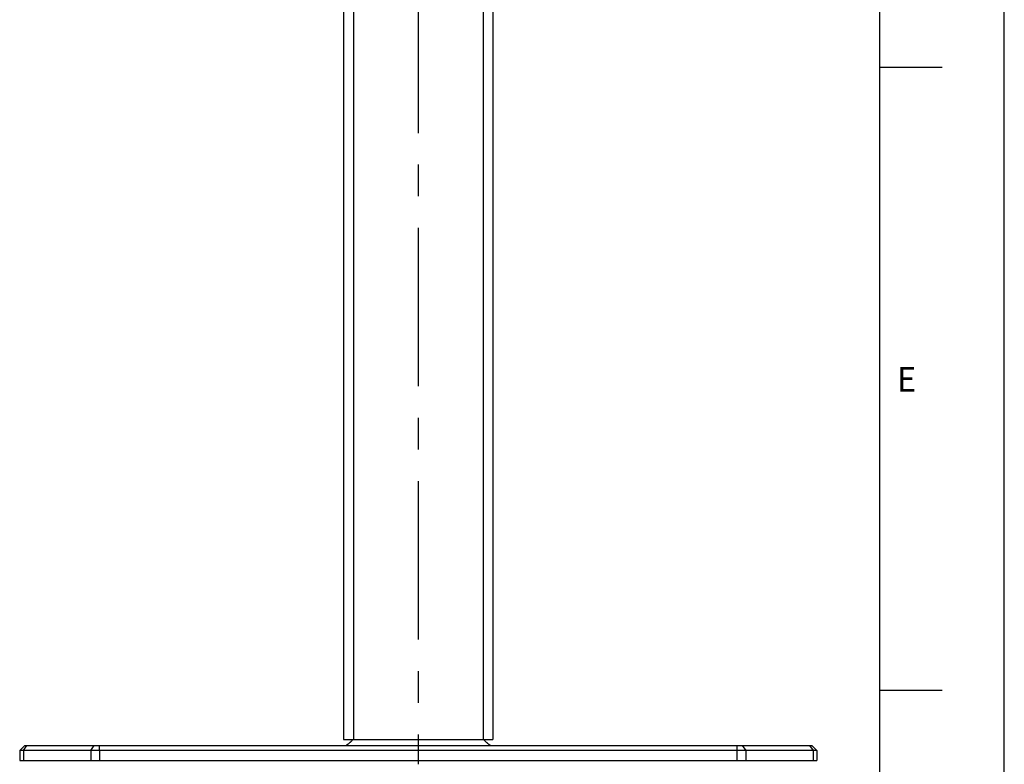
# Model space of a CAD drawing. Extents: x 0 to 841, y 0 to 594.
# Drawn here: x 762 to 841, y 341 to 401 of the extents above; entities that cross this region are included whole.
import ezdxf

# ---------------------------------------------------------------- set-up
doc = ezdxf.new("R2010")
doc.units = 0
doc.linetypes.add('CENTERX2', pattern=[20.32, 12.7, -2.54, 2.54, -2.54])
doc.layers.get('0').update_dxf_attribs({"linetype": 'CONTINUOUS'})
for name, color, linetype in [('LINIEN-DÜNN', 7, 'CONTINUOUS'), ('LINIEN-NORMAL', 7, 'CONTINUOUS'), ('VORLAGE_TEXT', 7, 'CONTINUOUS')]:
    doc.layers.add(name, color=color, linetype=linetype)
doc.styles.add('SLDTEXTSTYLE0', font='ARIAL.TTF', dxfattribs={"width": 0.948})

msp = doc.modelspace()

# ---------------------------------------------------------------- linework, layer by layer
at = {"color": 7, "linetype": 'CENTERX2'}
msp.add_line((793.9463, 445.0556), (793.9463, 341.0556), dxfattribs=at)
at = {"color": 8, "linetype": 'CONTINUOUS'}
for p, q in [((788.7463, 442.7541), (788.7463, 343.0556)), ((799.1463, 443.0556), (799.1463, 343.0556)), ((762.2392, 342.1556), (762.5221, 342.5556)), ((767.6534, 342.1556), (767.9363, 342.5556)), ((768.3606, 342.1556), (768.3606, 342.5556)), ((819.5321, 342.5556), (819.5321, 342.1556)), ((819.9564, 342.5556), (820.2392, 342.1556)), ((825.3706, 342.5556), (825.6535, 342.1556)), ((762.2392, 342.1556), (762.2392, 341.3556)), ((767.6534, 342.1556), (767.6534, 341.3556)), ((768.3606, 342.1556), (768.3606, 341.3556)), ((819.5321, 342.1556), (819.5321, 341.3556)), ((820.2392, 342.1556), (820.2392, 341.3556)), ((825.6535, 342.1556), (825.6535, 341.3556))]:
    msp.add_line(p, q, dxfattribs=at)
at = {"color": 7, "linetype": 'CONTINUOUS'}
for p, q in [((799.9463, 443.0556), (799.9463, 343.0556)), ((787.9463, 437.0529), (787.9463, 343.0556)), ((761.9463, 342.1556), (762.3463, 342.5556)), ((762.3463, 342.5556), (762.5221, 342.5556)), ((762.5221, 342.5556), (767.9363, 342.5556)), ((767.9363, 342.5556), (768.3606, 342.5556)), ((768.3606, 342.5556), (819.5321, 342.5556)), ((787.9463, 343.0556), (788.7463, 343.0556)), ((788.7463, 343.0556), (799.1463, 343.0556)), ((799.1463, 343.0556), (799.9463, 343.0556)), ((819.5321, 342.5556), (819.9564, 342.5556)), ((819.9564, 342.5556), (825.3706, 342.5556)), ((825.3706, 342.5556), (825.5463, 342.5556)), ((825.5463, 342.5556), (825.9463, 342.1556)), ((761.9463, 342.1556), (761.9463, 341.3556)), ((762.2392, 342.1556), (761.9463, 342.1556)), ((767.6534, 342.1556), (762.2392, 342.1556)), ((768.3606, 342.1556), (767.6534, 342.1556)), ((819.5321, 342.1556), (768.3606, 342.1556)), ((820.2392, 342.1556), (819.5321, 342.1556)), ((825.6535, 342.1556), (820.2392, 342.1556)), ((825.9463, 342.1556), (825.6535, 342.1556)), ((825.9463, 342.1556), (825.9463, 341.3556)), ((761.9463, 341.3556), (762.2392, 341.3556)), ((762.2392, 341.3556), (767.6534, 341.3556)), ((767.6534, 341.3556), (768.3606, 341.3556)), ((768.3606, 341.3556), (819.5321, 341.3556)), ((819.5321, 341.3556), (820.2392, 341.3556)), ((820.2392, 341.3556), (825.6535, 341.3556)), ((825.6535, 341.3556), (825.9463, 341.3556))]:
    msp.add_line(p, q, dxfattribs=at)
for points in [[(788.6951, 343.0556), (788.6806, 343.0374), (788.666, 343.0193), (788.6513, 343.0012), (788.6365, 342.9832), (788.6216, 342.9654), (788.6064, 342.9477), (788.5911, 342.9303), (788.5755, 342.9131), (788.5596, 342.8962), (788.5435, 342.8796), (788.5271, 342.8632), (788.5105, 342.847), (788.4937, 342.8311), (788.4766, 342.8154), (788.4594, 342.7998), (788.4419, 342.7845), (788.4243, 342.7693), (788.4066, 342.7543), (788.3886, 342.7395), (788.3705, 342.7248), (788.3523, 342.7102), (788.334, 342.6958), (788.3155, 342.6814), (788.297, 342.6672), (788.2784, 342.6531), (788.2596, 342.639), (788.2409, 342.625), (788.222, 342.6111), (788.2031, 342.5972), (788.1842, 342.5833), (788.1653, 342.5695), (788.1463, 342.5556)], [(799.7463, 342.5556), (799.7274, 342.5695), (799.7085, 342.5833), (799.6895, 342.5972), (799.6707, 342.6111), (799.6518, 342.625), (799.633, 342.639), (799.6143, 342.6531), (799.5957, 342.6672), (799.5771, 342.6815), (799.5587, 342.6958), (799.5404, 342.7102), (799.5221, 342.7248), (799.5041, 342.7395), (799.4861, 342.7543), (799.4684, 342.7693), (799.4507, 342.7845), (799.4333, 342.7998), (799.4161, 342.8154), (799.399, 342.8311), (799.3822, 342.847), (799.3656, 342.8632), (799.3492, 342.8796), (799.3331, 342.8962), (799.3172, 342.9131), (799.3016, 342.9303), (799.2862, 342.9477), (799.2711, 342.9654), (799.2562, 342.9832), (799.2414, 343.0012), (799.2267, 343.0193), (799.2121, 343.0374), (799.1975, 343.0556)]]:
    msp.add_lwpolyline(points, dxfattribs=at)
at = {"layer": 'LINIEN-DÜNN'}
for p, q in [((841, 0), (841, 594)), ((831, 397), (836, 397)), ((831, 347), (836, 347))]:
    msp.add_line(p, q, dxfattribs=at)
at = {"layer": 'LINIEN-NORMAL'}
msp.add_line((831, 10), (831, 584), dxfattribs=at)

# ---------------------------------------------------------------- texts
at = {"layer": 'VORLAGE_TEXT', "linetype": 'CONTINUOUS', "style": 'SLDTEXTSTYLE0', "width": 0.948}
msp.add_text('E', height=2, dxfattribs=at).set_placement((832.4013, 370.9466))

doc.saveas('drawing.dxf')
